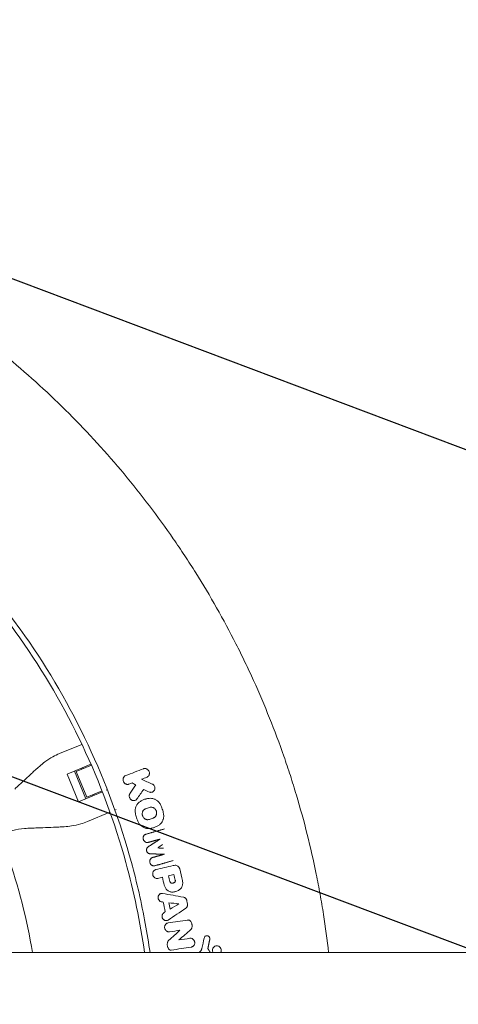
# Model space of a CAD drawing. Units: millimetres. Extents: x -4421 to 4421, y -4421 to 4421.
# Drawn here: x 403 to 702, y 35 to 705 of the extents above; entities that cross this region are included whole.
import ezdxf

# ---------------------------------------------------------------- set-up
doc = ezdxf.new("R2010")
doc.units = ezdxf.units.MM
doc.header["$LTSCALE"] = 20
doc.linetypes.add('HIDDEN', pattern=[9.525, 6.35, -3.175])
for name, color, linetype in [('2d', 230, 'Continuous'), ('EN-Free_Space', 10, 'HIDDEN'), ('EN-Free_Space_Hatch', 10, 'HIDDEN'), ('EN-SafetyZone', 93, 'HIDDEN')]:
    doc.layers.add(name, color=color, linetype=linetype)

msp = doc.modelspace()

# ---------------------------------------------------------------- hatches: boundary and pattern name
at = {"layer": 'EN-Free_Space_Hatch'}
h = msp.add_hatch(dxfattribs=at)
h.set_pattern_fill('ANSI31', color=256, scale=100)
h.set_pattern_definition([(159.375, (7e-12, 0), (-111.84, -297.15), [])])
edge = h.paths.add_edge_path()
edge.add_arc((0, 0), 4420, 0, 360)

# ---------------------------------------------------------------- linework, layer by layer
at = {"layer": '2d', "lineweight": 0}
for p, q in [((445.77, 211.72, 0), (430.53, 205.41, 0)), ((435.71, 191.52, 0), (451.93, 198.24, 0)), ((441.84, 193.3, 0), (452.21, 197.6, 0)), ((445.52, 195.58, 0), (445.79, 194.94, 0)), ((446.41, 195.95, 0), (446.67, 195.3, 0)), ((488, 195.18, 0), (488.13, 195.22, 0)), ((443.52, 172.67, 0), (435.71, 191.52, 0)), ((448.43, 174.7, 0), (440.62, 193.55, 0)), ((441.84, 193.3, 0), (449.11, 175.74, 0)), ((486.45, 187.91, 0), (486.6, 187.95, 0)), ((462.87, 181.44, 0), (462.87, 181.44, 0)), ((477.65, 184.54, 0), (477.77, 184.58, 0)), ((459.74, 179.39, 0), (443.52, 172.67, 0)), ((449.11, 175.74, 0), (459.48, 180.04, 0)), ((453.06, 177.38, 0), (453.33, 176.74, 0)), ((453.95, 177.75, 0), (454.21, 177.1, 0)), ((463.13, 180.79, 0), (462.23, 180.42, 0)), ((489.21, 174.49, 0), (489.32, 174.52, 0)), ((493.63, 179.12, 0), (493.76, 179.16, 0)), ((481.83, 173.47, 0), (481.97, 173.51, 0)), ((449.68, 159.18, 0), (464.92, 165.5, 0)), ((468.31, 166.9, 0), (469.21, 167.28, 0)), ((494.45, 154.86, 0), (494.59, 154.9, 0)), ((489.45, 150.53, 0), (489.45, 150.53, 0)), ((493.95, 134.63, 0), (493.95, 134.63, 0)), ((496.03, 126.34, 0), (496.18, 126.38, 0)), ((499.69, 110.12, 0), (499.84, 110.17, 0)), ((509.69, 111.39, 0), (509.84, 111.43, 0)), ((503.89, 91.75, 0), (504.04, 91.79, 0)), ((504.18, 89.99, 0), (504.32, 90.03, 0)), ((530.51, 81.3, 0), (530.65, 81.35, 0)), ((511.97, 78.51, 0), (512.12, 78.55, 0)), ((536.98, 74.47, 0), (537.12, 74.51, 0)), ((520.66, 73.68, 0), (520.8, 73.72, 0)), ((531.8, 72.65, 0), (531.66, 72.61, 0))]:
    msp.add_line(p, q, dxfattribs=at)
msp.add_arc((0, 0, 0), 418, 9.61956, 19.06878, dxfattribs=at)
at = {"layer": '2d', "lineweight": 0, "extrusion": (0, 0, -1)}
msp.add_ellipse((-651.47, 69.85, 0), major_axis=(4930.15, 0), ratio=0, start_param=-1.376046, end_param=-0.628309, dxfattribs=at)
at = {"layer": '2d', "lineweight": 0}
for points, knots in [([(436.98, 436.98, 0), (430.42, 443.54, 0), (423.72, 449.94, 0), (410.03, 462.45, 0), (403.04, 468.55, 0), (381.7, 486.36, 0), (366.97, 497.56, 0), (347.93, 510.74, 0), (344.09, 513.34, 0), (336.35, 518.44, 0), (332.45, 520.95, 0), (320.68, 528.34, 0), (312.73, 533.08, 0), (296.63, 542.21, 0), (288.48, 546.59, 0), (276.1, 552.89, 0), (271.95, 554.94, 0), (263.59, 558.95, 0), (259.39, 560.92, 0), (238.28, 570.49, 0), (221.1, 577.36, 0), (199.25, 584.99, 0), (194.86, 586.47, 0), (186.05, 589.32, 0), (181.62, 590.7, 0), (168.29, 594.69, 0), (159.36, 597.15, 0), (141.39, 601.65, 0), (132.36, 603.7, 0), (118.74, 606.48, 0), (114.19, 607.35, 0), (105.06, 609, 0), (100.49, 609.77, 0), (77.61, 613.37, 0), (59.2, 615.42, 0), (40.69, 616.64, 0)], [0, 0, 0, 0, 0.0278104, 0.0278104, 0.0556208, 0.0556208, 0.1112415, 0.1112415, 0.1251467, 0.1251467, 0.1390519, 0.1390519, 0.1668623, 0.1668623, 0.1946727, 0.1946727, 0.2085779, 0.2085779, 0.2224831, 0.2224831, 0.2781038, 0.2781038, 0.292009, 0.292009, 0.3059142, 0.3059142, 0.3337246, 0.3337246, 0.361535, 0.361535, 0.3754402, 0.3754402, 0.3893454, 0.3893454, 0.4449661, 0.4449661, 0.4449661, 0.4449661]), ([(436.98, 436.98, 0), (443.54, 430.42, 0), (449.94, 423.72, 0), (462.45, 410.03, 0), (468.55, 403.04, 0), (486.36, 381.7, 0), (497.56, 366.97, 0), (510.74, 347.93, 0), (513.34, 344.09, 0), (518.44, 336.35, 0), (520.95, 332.45, 0), (528.34, 320.68, 0), (533.08, 312.73, 0), (542.21, 296.63, 0), (546.59, 288.48, 0), (552.89, 276.1, 0), (554.94, 271.95, 0), (558.95, 263.59, 0), (560.92, 259.39, 0), (570.49, 238.28, 0), (577.36, 221.1, 0), (584.99, 199.25, 0), (586.47, 194.86, 0), (589.32, 186.05, 0), (590.7, 181.62, 0), (594.69, 168.29, 0), (597.15, 159.36, 0), (601.65, 141.39, 0), (603.7, 132.36, 0), (606.48, 118.74, 0), (607.35, 114.19, 0), (609, 105.06, 0), (609.77, 100.49, 0), (611.85, 87.25, 0), (613.03, 78.56, 0), (614.02, 69.85, 0)], [0, 0, 0, 0, 0.0278104, 0.0278104, 0.0556208, 0.0556208, 0.1112415, 0.1112415, 0.1251467, 0.1251467, 0.1390519, 0.1390519, 0.1668623, 0.1668623, 0.1946727, 0.1946727, 0.2085779, 0.2085779, 0.2224831, 0.2224831, 0.2781038, 0.2781038, 0.292009, 0.292009, 0.3059142, 0.3059142, 0.3337246, 0.3337246, 0.361535, 0.361535, 0.3754402, 0.3754402, 0.3893454, 0.3893454, 0.4156731, 0.4156731, 0.4156731, 0.4156731]), ([(348.96, 348.96, 0), (368.91, 329.01, 0), (405.38, 285.68, 0), (448.27, 212.16, 0), (475.42, 139.16, 0), (485.56, 90.65, 0), (488.53, 69.85, 0)], [0, 0, 0, 0, 0.25, 0.5, 0.75, 0.9337289, 0.9337289, 0.9337289, 0.9337289]), ([(492.23, 69.85, 0), (491.29, 76.48, 0), (487.94, 97.09, 0), (476.96, 145.26, 0), (452.21, 212.48, 0), (416.13, 274.68, 0), (381.12, 320.22, 0), (361.7, 341.4, 0), (351.55, 351.55, 0)], [0.0659321, 0.0659321, 0.0659321, 0.0659321, 0.125, 0.25, 0.5, 0.75, 0.875, 1, 1, 1, 1]), ([(430.53, 205.41, 0), (429, 204.78, 0), (427.48, 204.05, 0), (424.14, 202.21, 0), (422.33, 201.06, 0), (419.27, 198.81, 0), (418, 197.78, 0), (416.77, 196.68, 0)], [15.919502, 15.919502, 15.919502, 15.919502, 21.749816, 21.749816, 28.999755, 28.999755, 34.403507, 34.403507, 34.403507, 34.403507]), ([(416.77, 196.68, 0), (415.85, 195.87, 0), (414.92, 195.03, 0), (412.21, 192.59, 0), (410.4, 190.95, 0), (406.78, 187.62, 0), (404.96, 185.93, 0), (402.11, 183.26, 0), (401.05, 182.26, 0), (400.01, 181.28, 0)], [3.430406, 3.430406, 3.430406, 3.430406, 7.467226, 7.467226, 14.934453, 14.934453, 22.401679, 22.401679, 26.90205, 26.90205, 26.90205, 26.90205]), ([(491.79, 192.17, 0), (491.78, 192.41, 0), (491.74, 192.66, 0), (491.61, 193.14, 0), (491.51, 193.38, 0), (491.28, 193.82, 0), (491.14, 194.02, 0), (490.81, 194.4, 0), (490.63, 194.56, 0), (490.24, 194.85, 0), (490.03, 194.97, 0), (489.59, 195.15, 0), (489.35, 195.22, 0), (488.89, 195.29, 0), (488.66, 195.29, 0), (488.2, 195.24, 0), (487.97, 195.19, 0), (487.76, 195.1, 0)], [0.005474478, 0.005474478, 0.005474478, 0.005474478, 0.006220161, 0.006220161, 0.006965845, 0.006965845, 0.007711528, 0.007711528, 0.008457211, 0.008457211, 0.009202894, 0.009202894, 0.009948578, 0.009948578, 0.010694261, 0.010694261, 0.011439944, 0.011439944, 0.011439944, 0.011439944]), ([(475.62, 190.45, 0), (475.45, 190.39, 0), (475.28, 190.3, 0), (474.96, 190.09, 0), (474.81, 189.97, 0), (474.54, 189.7, 0), (474.42, 189.55, 0), (474.21, 189.23, 0), (474.12, 189.05, 0), (473.97, 188.69, 0), (473.92, 188.5, 0), (473.84, 188.11, 0), (473.82, 187.9, 0), (473.82, 187.5, 0), (473.84, 187.29, 0), (473.92, 186.89, 0), (473.97, 186.69, 0), (474.12, 186.31, 0), (474.21, 186.13, 0), (474.42, 185.78, 0), (474.54, 185.61, 0), (474.81, 185.31, 0), (474.96, 185.17, 0), (475.28, 184.93, 0), (475.45, 184.82, 0), (475.8, 184.65, 0), (475.99, 184.58, 0), (476.36, 184.48, 0), (476.55, 184.45, 0), (476.93, 184.43, 0), (477.12, 184.44, 0), (477.5, 184.5, 0), (477.68, 184.54, 0), (477.86, 184.61, 0)], [0.000586634, 0.000586634, 0.000586634, 0.000586634, 0.001198378, 0.001198378, 0.001810122, 0.001810122, 0.002421866, 0.002421866, 0.00303361, 0.00303361, 0.003645354, 0.003645354, 0.004257098, 0.004257098, 0.004868842, 0.004868842, 0.005480587, 0.005480587, 0.006092331, 0.006092331, 0.006704075, 0.006704075, 0.007315819, 0.007315819, 0.007927563, 0.007927563, 0.008539307, 0.008539307, 0.009151051, 0.009151051, 0.009762795, 0.009762795, 0.010374539, 0.010374539, 0.010374539, 0.010374539]), ([(489.99, 189.26, 0), (490.26, 189.37, 0), (490.52, 189.52, 0), (490.98, 189.9, 0), (491.18, 190.13, 0), (491.42, 190.52, 0), (491.49, 190.65, 0), (491.61, 190.93, 0), (491.66, 191.08, 0), (491.73, 191.38, 0), (491.76, 191.54, 0), (491.79, 191.85, 0), (491.8, 192.01, 0), (491.79, 192.17, 0)], [0.001652737, 0.001652737, 0.001652737, 0.001652737, 0.002608172, 0.002608172, 0.003563608, 0.003563608, 0.004041325, 0.004041325, 0.004519043, 0.004519043, 0.004996761, 0.004996761, 0.005474478, 0.005474478, 0.005474478, 0.005474478]), ([(495.55, 181.96, 0), (495.56, 181.72, 0), (495.54, 181.48, 0), (495.45, 181.01, 0), (495.38, 180.78, 0), (495.18, 180.36, 0), (495.06, 180.16, 0), (494.77, 179.8, 0), (494.6, 179.64, 0), (494.23, 179.38, 0), (494.04, 179.27, 0), (493.61, 179.11, 0), (493.39, 179.06, 0), (492.94, 179.02, 0), (492.71, 179.02, 0), (492.26, 179.1, 0), (492.04, 179.17, 0), (491.82, 179.26, 0)], [0.004284432, 0.004284432, 0.004284432, 0.004284432, 0.005014311, 0.005014311, 0.00574419, 0.00574419, 0.00647407, 0.00647407, 0.007203949, 0.007203949, 0.007933828, 0.007933828, 0.008663708, 0.008663708, 0.009393587, 0.009393587, 0.010123466, 0.010123466, 0.010123466, 0.010123466]), ([(493.73, 184.69, 0), (493.86, 184.63, 0), (493.99, 184.57, 0), (494.22, 184.42, 0), (494.34, 184.33, 0), (494.55, 184.15, 0), (494.66, 184.05, 0), (494.85, 183.83, 0), (494.94, 183.72, 0), (495.18, 183.36, 0), (495.31, 183.09, 0), (495.44, 182.68, 0), (495.48, 182.54, 0), (495.53, 182.25, 0), (495.54, 182.1, 0), (495.55, 181.96, 0)], [0.000808359, 0.000808359, 0.000808359, 0.000808359, 0.001242868, 0.001242868, 0.001677377, 0.001677377, 0.002111886, 0.002111886, 0.002546395, 0.002546395, 0.003415414, 0.003415414, 0.003849923, 0.003849923, 0.004284432, 0.004284432, 0.004284432, 0.004284432]), ([(483.3, 174.52, 0), (483.19, 174.36, 0), (483.06, 174.22, 0), (482.78, 173.96, 0), (482.63, 173.84, 0), (482.31, 173.65, 0), (482.14, 173.57, 0), (481.78, 173.45, 0), (481.6, 173.41, 0), (481.23, 173.36, 0), (481.04, 173.36, 0), (480.66, 173.39, 0), (480.47, 173.43, 0), (480.1, 173.54, 0), (479.92, 173.62, 0), (479.58, 173.8, 0), (479.41, 173.91, 0), (479.1, 174.16, 0), (478.96, 174.3, 0), (478.7, 174.61, 0), (478.58, 174.78, 0), (478.38, 175.13, 0), (478.3, 175.31, 0), (478.16, 175.7, 0), (478.11, 175.9, 0), (478.05, 176.3, 0), (478.04, 176.5, 0), (478.05, 176.9, 0), (478.07, 177.1, 0), (478.16, 177.49, 0), (478.22, 177.68, 0), (478.37, 178.03, 0), (478.46, 178.2, 0), (478.57, 178.36, 0)], [0.00070036, 0.00070036, 0.00070036, 0.00070036, 0.001307466, 0.001307466, 0.001914572, 0.001914572, 0.002521678, 0.002521678, 0.003128784, 0.003128784, 0.00373589, 0.00373589, 0.004342995, 0.004342995, 0.004950101, 0.004950101, 0.005557207, 0.005557207, 0.006164313, 0.006164313, 0.006771419, 0.006771419, 0.007378525, 0.007378525, 0.007985631, 0.007985631, 0.008592737, 0.008592737, 0.009199843, 0.009199843, 0.009806949, 0.009806949, 0.010414054, 0.010414054, 0.010414054, 0.010414054]), ([(492.73, 174.96, 0), (492.01, 174.96, 0), (491.3, 174.91, 0), (489.91, 174.69, 0), (489.23, 174.52, 0), (488.22, 174.17, 0), (487.89, 174.04, 0), (487.24, 173.76, 0), (486.92, 173.6, 0), (485.99, 173.1, 0), (485.41, 172.71, 0), (484.85, 172.27, 0)], [0.000153094, 0.000153094, 0.000153094, 0.000153094, 0.002442055, 0.002442055, 0.004731015, 0.004731015, 0.005875495, 0.005875495, 0.007019976, 0.007019976, 0.009308936, 0.009308936, 0.009308936, 0.009308936]), ([(492.73, 174.96, 0), (493.05, 174.95, 0), (493.39, 174.93, 0), (494.04, 174.82, 0), (494.36, 174.75, 0), (495, 174.56, 0), (495.31, 174.44, 0), (495.93, 174.16, 0), (496.23, 173.99, 0), (496.8, 173.62, 0), (497.08, 173.42, 0), (497.6, 172.98, 0), (497.85, 172.73, 0), (498.56, 171.96, 0), (498.96, 171.39, 0), (499.28, 170.76, 0)], [0.001735307, 0.001735307, 0.001735307, 0.001735307, 0.002787428, 0.002787428, 0.003839549, 0.003839549, 0.004891671, 0.004891671, 0.005943792, 0.005943792, 0.006995914, 0.006995914, 0.008048035, 0.008048035, 0.010152278, 0.010152278, 0.010152278, 0.010152278]), ([(484.85, 172.27, 0), (484.33, 171.86, 0), (483.87, 171.39, 0), (483.29, 170.57, 0), (483.11, 170.28, 0), (482.8, 169.69, 0), (482.67, 169.38, 0), (482.44, 168.74, 0), (482.34, 168.41, 0), (482.19, 167.73, 0), (482.14, 167.39, 0), (482.09, 166.7, 0), (482.08, 166.35, 0), (482.11, 165.65, 0), (482.15, 165.3, 0), (482.21, 164.95, 0)], [0.000071324, 0.000071324, 0.000071324, 0.000071324, 0.002176697, 0.002176697, 0.003229383, 0.003229383, 0.004282069, 0.004282069, 0.005334755, 0.005334755, 0.006387441, 0.006387441, 0.007440128, 0.007440128, 0.008492814, 0.008492814, 0.008492814, 0.008492814]), ([(489.28, 167.88, 0), (489.06, 167.81, 0), (488.85, 167.71, 0), (488.45, 167.47, 0), (488.26, 167.33, 0), (487.92, 167.01, 0), (487.76, 166.83, 0), (487.48, 166.44, 0), (487.36, 166.23, 0), (487.16, 165.78, 0), (487.08, 165.55, 0), (486.97, 165.07, 0), (486.94, 164.82, 0), (486.92, 164.32, 0), (486.93, 164.07, 0), (487.01, 163.57, 0), (487.07, 163.32, 0), (487.23, 162.84, 0), (487.33, 162.61, 0), (487.57, 162.17, 0), (487.72, 161.96, 0), (488.04, 161.58, 0), (488.21, 161.4, 0), (488.59, 161.09, 0), (488.8, 160.95, 0), (489.22, 160.72, 0), (489.45, 160.62, 0), (489.91, 160.48, 0), (490.14, 160.43, 0), (490.61, 160.39, 0), (490.84, 160.39, 0), (491.31, 160.45, 0), (491.54, 160.5, 0), (491.76, 160.57, 0)], [0.00049273, 0.00049273, 0.00049273, 0.00049273, 0.00124788, 0.00124788, 0.00200303, 0.00200303, 0.00275818, 0.00275818, 0.00351333, 0.00351333, 0.00426848, 0.00426848, 0.00502363, 0.00502363, 0.00577878, 0.00577878, 0.00653393, 0.00653393, 0.00728908, 0.00728908, 0.00804423, 0.00804423, 0.00879938, 0.00879938, 0.00955453, 0.00955453, 0.01030968, 0.01030968, 0.01106483, 0.01106483, 0.01181998, 0.01181998, 0.01257513, 0.01257513, 0.01257513, 0.01257513]), ([(496.72, 165.1, 0), (496.71, 165.4, 0), (496.66, 165.69, 0), (496.55, 166.13, 0), (496.5, 166.28, 0), (496.39, 166.56, 0), (496.27, 166.84, 0), (496.12, 167.1, 0), (495.95, 167.35, 0), (495.86, 167.47, 0), (495.57, 167.82, 0), (495.36, 168.02, 0), (495, 168.29, 0), (494.88, 168.37, 0), (494.63, 168.52, 0), (494.5, 168.59, 0), (494.11, 168.76, 0), (493.83, 168.85, 0), (493.27, 168.95, 0), (492.99, 168.96, 0), (492.43, 168.92, 0), (492.15, 168.86, 0), (491.89, 168.77, 0)], [0.006618107, 0.006618107, 0.006618107, 0.006618107, 0.00752189, 0.00752189, 0.007973781, 0.007973781, 0.008425672, 0.008877564, 0.008877564, 0.009329455, 0.009329455, 0.010233238, 0.010233238, 0.010685129, 0.010685129, 0.01113702, 0.01113702, 0.012040803, 0.012040803, 0.012944585, 0.012944585, 0.013848368, 0.013848368, 0.013848368, 0.013848368]), ([(499.28, 170.76, 0), (499.81, 169.76, 0), (500.25, 168.72, 0), (500.97, 166.6, 0), (501.25, 165.51, 0), (501.44, 164.4, 0)], [0.000045579, 0.000045579, 0.000045579, 0.000045579, 0.003405394, 0.003405394, 0.006765209, 0.006765209, 0.006765209, 0.006765209]), ([(482.21, 164.95, 0), (482.4, 163.83, 0), (482.68, 162.74, 0), (483.4, 160.62, 0), (483.84, 159.59, 0), (484.36, 158.58, 0)], [0.000041281, 0.000041281, 0.000041281, 0.000041281, 0.003401114, 0.003401114, 0.006760946, 0.006760946, 0.006760946, 0.006760946]), ([(494.36, 161.46, 0), (494.54, 161.52, 0), (494.71, 161.6, 0), (495.04, 161.78, 0), (495.2, 161.88, 0), (495.5, 162.11, 0), (495.63, 162.24, 0), (495.89, 162.52, 0), (496.01, 162.68, 0), (496.22, 163, 0), (496.31, 163.17, 0), (496.47, 163.53, 0), (496.54, 163.72, 0), (496.64, 164.1, 0), (496.67, 164.29, 0), (496.72, 164.69, 0), (496.73, 164.89, 0), (496.72, 165.1, 0)], [0.001767269, 0.001767269, 0.001767269, 0.001767269, 0.002373624, 0.002373624, 0.002979979, 0.002979979, 0.003586334, 0.003586334, 0.004192688, 0.004192688, 0.004799043, 0.004799043, 0.005405398, 0.005405398, 0.006011752, 0.006011752, 0.006618107, 0.006618107, 0.006618107, 0.006618107]), ([(498.78, 157.07, 0), (499.01, 157.24, 0), (499.22, 157.43, 0), (499.62, 157.84, 0), (499.81, 158.06, 0), (500.35, 158.75, 0), (500.65, 159.25, 0), (501.01, 160.06, 0), (501.11, 160.34, 0), (501.29, 160.91, 0), (501.36, 161.2, 0), (501.47, 161.79, 0), (501.51, 162.09, 0), (501.56, 162.69, 0), (501.56, 163, 0), (501.55, 163.31, 0)], [0.00090349, 0.00090349, 0.00090349, 0.00090349, 0.00181897, 0.00181897, 0.002734449, 0.002734449, 0.004565409, 0.004565409, 0.005480889, 0.005480889, 0.006396368, 0.006396368, 0.007311848, 0.007311848, 0.008227328, 0.008227328, 0.008227328, 0.008227328]), ([(386.93, 149.43, 0), (388.22, 149.96, 0), (389.52, 150.46, 0), (393.39, 151.8, 0), (395.99, 152.54, 0), (401.25, 153.71, 0), (403.91, 154.13, 0), (408.05, 154.53, 0), (409.54, 154.62, 0), (411.03, 154.67, 0)], [12.256019, 12.256019, 12.256019, 12.256019, 16.503551, 16.503551, 24.755326, 24.755326, 33.007102, 33.007102, 37.621588, 37.621588, 37.621588, 37.621588]), ([(411.03, 154.67, 0), (412.46, 154.71, 0), (413.92, 154.75, 0), (417.83, 154.88, 0), (420.3, 154.97, 0), (425.22, 155.18, 0), (427.66, 155.3, 0), (431.29, 155.49, 0), (432.55, 155.55, 0), (433.77, 155.62, 0)], [2.966856, 2.966856, 2.966856, 2.966856, 7.467226, 7.467226, 14.934453, 14.934453, 22.401679, 22.401679, 26.438499, 26.438499, 26.438499, 26.438499]), ([(433.77, 155.62, 0), (435.42, 155.72, 0), (437.05, 155.89, 0), (440.8, 156.46, 0), (442.9, 156.93, 0), (446.56, 157.99, 0), (448.15, 158.55, 0), (449.68, 159.18, 0)], [196.919636, 196.919636, 196.919636, 196.919636, 202.323387, 202.323387, 209.573326, 209.573326, 215.40364, 215.40364, 215.40364, 215.40364]), ([(490.9, 154.39, 0), (490.24, 154.39, 0), (489.59, 154.49, 0), (488.64, 154.78, 0), (488.32, 154.9, 0), (487.71, 155.19, 0), (487.42, 155.35, 0), (486.85, 155.71, 0), (486.57, 155.92, 0), (486.04, 156.37, 0), (485.55, 156.85, 0), (485.11, 157.39, 0), (484.71, 157.97, 0), (484.53, 158.27, 0), (484.36, 158.58, 0)], [0.000154104, 0.000154104, 0.000154104, 0.000154104, 0.002257279, 0.002257279, 0.003308866, 0.003308866, 0.004360453, 0.004360453, 0.00541204, 0.00541204, 0.006463628, 0.007515215, 0.007515215, 0.008566802, 0.008566802, 0.008566802, 0.008566802]), ([(498.78, 157.07, 0), (498.22, 156.63, 0), (497.03, 155.85, 0), (495.74, 155.28, 0), (494.73, 154.94, 0), (494.39, 154.84, 0), (493.71, 154.67, 0), (493.36, 154.6, 0), (492.32, 154.43, 0), (491.61, 154.38, 0), (490.9, 154.39, 0)], [0.0001955, 0.0001955, 0.0001955, 0.0001955, 0.00248297, 0.00477044, 0.00477044, 0.005914176, 0.005914176, 0.007057911, 0.007057911, 0.009345381, 0.009345381, 0.009345381, 0.009345381]), ([(489.45, 150.53, 0), (489.43, 150.52, 0), (489.41, 150.52, 0), (489.39, 150.51, 0), (489.23, 150.46, 0), (489.07, 150.39, 0), (488.76, 150.22, 0), (488.61, 150.12, 0), (488.34, 149.88, 0), (488.22, 149.74, 0), (488, 149.45, 0), (487.91, 149.3, 0), (487.75, 148.98, 0), (487.69, 148.81, 0), (487.59, 148.45, 0), (487.56, 148.26, 0), (487.53, 147.88, 0), (487.54, 147.69, 0), (487.58, 147.31, 0), (487.62, 147.13, 0), (487.73, 146.78, 0), (487.8, 146.6, 0), (487.97, 146.26, 0), (488.07, 146.1, 0), (488.3, 145.8, 0), (488.44, 145.66, 0), (488.71, 145.41, 0), (488.86, 145.3, 0), (489.16, 145.12, 0), (489.33, 145.04, 0), (489.67, 144.92, 0), (489.85, 144.88, 0), (490.21, 144.83, 0), (490.39, 144.83, 0), (490.73, 144.85, 0), (490.89, 144.88, 0), (491.04, 144.93, 0)], [8.847368, 8.847368, 8.847368, 8.847368, 8.910645, 8.910645, 8.910645, 9.458537, 9.458537, 10.006429, 10.006429, 10.554321, 10.554321, 11.102214, 11.102214, 11.648576, 11.648576, 12.194938, 12.194938, 12.7413, 12.7413, 13.287661, 13.287661, 13.833896, 13.833896, 14.38013, 14.38013, 14.926364, 14.926364, 15.472598, 15.472598, 16.020364, 16.020364, 16.568131, 16.568131, 17.115897, 17.115897, 17.63146, 17.63146, 17.63146, 17.63146]), ([(492.32, 137.13, 0), (492.23, 137.13, 0), (492.13, 137.14, 0), (491.88, 137.18, 0), (491.72, 137.22, 0), (491.42, 137.33, 0), (491.27, 137.4, 0), (491.01, 137.57, 0), (490.87, 137.67, 0), (490.63, 137.89, 0), (490.51, 138.02, 0), (490.31, 138.29, 0), (490.22, 138.44, 0), (490.07, 138.74, 0), (490.01, 138.9, 0), (489.92, 139.22, 0), (489.89, 139.38, 0), (489.86, 139.72, 0), (489.86, 139.89, 0), (489.89, 140.23, 0), (489.92, 140.4, 0), (490.01, 140.72, 0), (490.07, 140.87, 0), (490.21, 141.15, 0), (490.29, 141.29, 0), (490.49, 141.55, 0), (490.61, 141.66, 0), (490.8, 141.83, 0), (490.88, 141.89, 0), (490.96, 141.94, 0)], [8.557916, 8.557916, 8.557916, 8.557916, 8.848566, 8.848566, 9.338006, 9.338006, 9.827446, 9.827446, 10.315514, 10.315514, 10.803582, 10.803582, 11.291651, 11.291651, 11.779719, 11.779719, 12.26779, 12.26779, 12.755861, 12.755861, 13.243932, 13.243932, 13.732003, 13.732003, 14.221446, 14.221446, 14.710889, 14.710889, 15.007523, 15.007523, 15.007523, 15.007523]), ([(495.53, 129.02, 0), (495.51, 129.02, 0), (495.49, 129.01, 0), (495.31, 128.96, 0), (495.14, 128.94, 0), (494.79, 128.92, 0), (494.61, 128.93, 0), (494.25, 128.99, 0), (494.07, 129.04, 0), (493.74, 129.17, 0), (493.57, 129.26, 0), (493.28, 129.44, 0), (493.13, 129.56, 0), (492.86, 129.81, 0), (492.74, 129.96, 0), (492.51, 130.27, 0), (492.42, 130.43, 0), (492.25, 130.78, 0), (492.19, 130.96, 0), (492.1, 131.31, 0), (492.06, 131.49, 0), (492.03, 131.87, 0), (492.03, 132.07, 0), (492.07, 132.45, 0), (492.11, 132.64, 0), (492.22, 132.99, 0), (492.29, 133.16, 0), (492.45, 133.47, 0), (492.55, 133.62, 0), (492.78, 133.91, 0), (492.91, 134.04, 0), (493.19, 134.27, 0), (493.34, 134.36, 0), (493.64, 134.52, 0), (493.8, 134.58, 0), (493.95, 134.63, 0)], [8.758907, 8.758907, 8.758907, 8.758907, 8.815157, 8.815157, 9.363045, 9.363045, 9.910934, 9.910934, 10.458823, 10.458823, 11.006711, 11.006711, 11.553069, 11.553069, 12.099426, 12.099426, 12.645784, 12.645784, 13.192141, 13.192141, 13.738378, 13.738378, 14.284614, 14.284614, 14.830851, 14.830851, 15.377088, 15.377088, 15.924857, 15.924857, 16.472627, 16.472627, 17.020397, 17.020397, 17.543017, 17.543017, 17.543017, 17.543017]), ([(512.44, 126.85, 0), (512.4, 127.03, 0), (512.34, 127.21, 0), (512.19, 127.56, 0), (512.1, 127.73, 0), (511.8, 128.21, 0), (511.55, 128.49, 0), (510.98, 128.95, 0), (510.66, 129.13, 0), (509.98, 129.36, 0), (509.62, 129.41, 0), (509.28, 129.39, 0)], [0.000446484, 0.000446484, 0.000446484, 0.000446484, 0.001012762, 0.001012762, 0.00157904, 0.00157904, 0.002711595, 0.002711595, 0.00384415, 0.00384415, 0.004976705, 0.004976705, 0.004976705, 0.004976705]), ([(496.14, 126.37, 0), (495.78, 126.28, 0), (495.44, 126.12, 0), (495, 125.78, 0), (494.86, 125.65, 0), (494.62, 125.36, 0), (494.51, 125.21, 0), (494.32, 124.88, 0), (494.24, 124.7, 0), (494.12, 124.33, 0), (494.08, 124.14, 0), (494.03, 123.74, 0), (494.02, 123.54, 0), (494.04, 123.15, 0), (494.07, 122.95, 0), (494.16, 122.56, 0), (494.23, 122.37, 0), (494.39, 122.01, 0), (494.49, 121.83, 0), (494.71, 121.51, 0), (494.83, 121.36, 0), (495.11, 121.08, 0), (495.26, 120.96, 0), (495.74, 120.64, 0), (496.1, 120.49, 0), (496.64, 120.39, 0), (496.83, 120.37, 0), (497.2, 120.38, 0), (497.38, 120.41, 0), (497.56, 120.45, 0)], [0.000460943, 0.000460943, 0.000460943, 0.000460943, 0.001652342, 0.001652342, 0.002248042, 0.002248042, 0.002843741, 0.002843741, 0.003439441, 0.003439441, 0.004035141, 0.004035141, 0.00463084, 0.00463084, 0.00522654, 0.00522654, 0.005822239, 0.005822239, 0.006417939, 0.006417939, 0.007013639, 0.007013639, 0.007609338, 0.007609338, 0.008800737, 0.008800737, 0.009396437, 0.009396437, 0.009992137, 0.009992137, 0.009992137, 0.009992137]), ([(507.24, 111.1, 0), (506.94, 111.11, 0), (506.64, 111.15, 0), (506.05, 111.28, 0), (505.76, 111.38, 0), (505.19, 111.61, 0), (504.91, 111.75, 0), (504.38, 112.07, 0), (504.13, 112.26, 0), (503.65, 112.68, 0), (503.43, 112.9, 0), (503.02, 113.39, 0), (502.84, 113.66, 0), (502.5, 114.21, 0), (502.36, 114.5, 0), (502.12, 115.1, 0), (502.02, 115.41, 0), (501.94, 115.73, 0)], [0.000512533, 0.000512533, 0.000512533, 0.000512533, 0.001483488, 0.001483488, 0.002454444, 0.002454444, 0.0034254, 0.0034254, 0.004396355, 0.004396355, 0.005367311, 0.005367311, 0.006338266, 0.006338266, 0.007309222, 0.007309222, 0.008280178, 0.008280178, 0.008280178, 0.008280178]), ([(505.82, 118.27, 0), (505.85, 118.14, 0), (505.9, 118.02, 0), (506.03, 117.78, 0), (506.11, 117.67, 0), (506.29, 117.48, 0), (506.4, 117.4, 0), (506.62, 117.28, 0), (506.74, 117.23, 0), (506.87, 117.21, 0)], [0.000121883, 0.000121883, 0.000121883, 0.000121883, 0.000525015, 0.000525015, 0.000928146, 0.000928146, 0.001331278, 0.001331278, 0.00173441, 0.00173441, 0.00173441, 0.00173441]), ([(508.98, 117.68, 0), (508.83, 117.56, 0), (508.67, 117.47, 0), (508.33, 117.31, 0), (508.16, 117.25, 0), (507.61, 117.13, 0), (507.23, 117.13, 0), (506.87, 117.21, 0)], [0.000197952, 0.000197952, 0.000197952, 0.000197952, 0.000799757, 0.000799757, 0.001401562, 0.001401562, 0.002605173, 0.002605173, 0.002605173, 0.002605173]), ([(508.98, 117.68, 0), (509.06, 117.74, 0), (509.14, 117.82, 0), (509.27, 117.98, 0), (509.33, 118.08, 0), (509.46, 118.37, 0), (509.51, 118.59, 0), (509.5, 118.82, 0)], [0.001386114, 0.001386114, 0.001386114, 0.001386114, 0.001719734, 0.001719734, 0.002053353, 0.002053353, 0.002720593, 0.002720593, 0.002720593, 0.002720593]), ([(514.51, 117.58, 0), (514.52, 117.33, 0), (514.51, 117.08, 0), (514.47, 116.59, 0), (514.43, 116.35, 0), (514.33, 115.87, 0), (514.27, 115.63, 0), (514.11, 115.17, 0), (514.02, 114.95, 0), (513.71, 114.29, 0), (513.46, 113.89, 0), (513, 113.34, 0), (512.84, 113.17, 0), (512.5, 112.85, 0), (512.32, 112.71, 0), (512.13, 112.57, 0)], [0.001385573, 0.001385573, 0.001385573, 0.001385573, 0.002128553, 0.002128553, 0.002871532, 0.002871532, 0.003614512, 0.003614512, 0.004357491, 0.004357491, 0.00584345, 0.00584345, 0.006586429, 0.006586429, 0.007329409, 0.007329409, 0.007329409, 0.007329409]), ([(500.82, 110.18, 0), (500.64, 110.21, 0), (500.47, 110.22, 0), (500.1, 110.21, 0), (499.93, 110.18, 0), (499.58, 110.1, 0), (499.41, 110.03, 0), (499.09, 109.87, 0), (498.93, 109.77, 0), (498.65, 109.54, 0), (498.52, 109.41, 0), (498.29, 109.12, 0), (498.18, 108.97, 0), (498.01, 108.64, 0), (497.94, 108.46, 0), (497.83, 108.09, 0), (497.79, 107.9, 0), (497.75, 107.52, 0), (497.75, 107.32, 0), (497.79, 106.94, 0), (497.82, 106.74, 0), (497.93, 106.37, 0), (497.99, 106.19, 0), (498.17, 105.84, 0), (498.27, 105.67, 0), (498.5, 105.37, 0), (498.63, 105.23, 0), (498.91, 104.97, 0), (499.06, 104.86, 0), (499.38, 104.67, 0), (499.55, 104.59, 0), (499.89, 104.47, 0), (500.07, 104.43, 0), (500.25, 104.41, 0)], [0.000340217, 0.000340217, 0.000340217, 0.000340217, 0.000921866, 0.000921866, 0.001503514, 0.001503514, 0.002085163, 0.002085163, 0.002666811, 0.002666811, 0.00324846, 0.00324846, 0.003830108, 0.003830108, 0.004411757, 0.004411757, 0.004993405, 0.004993405, 0.005575053, 0.005575053, 0.006156702, 0.006156702, 0.00673835, 0.00673835, 0.007319999, 0.007319999, 0.007901647, 0.007901647, 0.008483296, 0.008483296, 0.009064944, 0.009064944, 0.009646592, 0.009646592, 0.009646592, 0.009646592]), ([(512.13, 112.57, 0), (511.42, 112.06, 0), (510.64, 111.67, 0), (509.39, 111.3, 0), (508.96, 111.21, 0), (508.11, 111.1, 0), (507.68, 111.08, 0), (507.24, 111.1, 0)], [0.000189396, 0.000189396, 0.000189396, 0.000189396, 0.002993038, 0.002993038, 0.004394859, 0.004394859, 0.00579668, 0.00579668, 0.00579668, 0.00579668]), ([(514.97, 107.66, 0), (515.24, 107.61, 0), (515.52, 107.51, 0), (515.9, 107.31, 0), (516.02, 107.23, 0), (516.26, 107.05, 0), (516.37, 106.95, 0), (516.58, 106.74, 0), (516.67, 106.63, 0), (516.85, 106.39, 0), (516.93, 106.26, 0), (517.07, 105.99, 0), (517.13, 105.85, 0), (517.24, 105.57, 0), (517.28, 105.42, 0), (517.31, 105.27, 0)], [0.00157868, 0.00157868, 0.00157868, 0.00157868, 0.002487196, 0.002487196, 0.002941454, 0.002941454, 0.003395712, 0.003395712, 0.00384997, 0.00384997, 0.004304228, 0.004304228, 0.004758486, 0.004758486, 0.005212744, 0.005212744, 0.005212744, 0.005212744]), ([(516.56, 100.04, 0), (516.75, 100.17, 0), (516.93, 100.33, 0), (517.26, 100.69, 0), (517.39, 100.9, 0), (517.61, 101.34, 0), (517.69, 101.58, 0), (517.8, 102.07, 0), (517.83, 102.32, 0), (517.82, 102.58, 0)], [0.001239712, 0.001239712, 0.001239712, 0.001239712, 0.002000617, 0.002000617, 0.002761522, 0.002761522, 0.003522427, 0.003522427, 0.004283332, 0.004283332, 0.004283332, 0.004283332]), ([(504.6, 92.08, 0), (504.3, 91.88, 0), (503.96, 91.75, 0), (503.43, 91.66, 0), (503.25, 91.65, 0), (502.89, 91.67, 0), (502.71, 91.7, 0), (502.36, 91.8, 0), (502.18, 91.87, 0), (501.86, 92.03, 0), (501.7, 92.14, 0), (501.41, 92.37, 0), (501.27, 92.5, 0), (501.03, 92.8, 0), (500.92, 92.95, 0), (500.73, 93.29, 0), (500.65, 93.47, 0), (500.52, 93.84, 0), (500.48, 94.03, 0), (500.42, 94.41, 0), (500.41, 94.61, 0), (500.43, 95, 0), (500.46, 95.19, 0), (500.54, 95.56, 0), (500.61, 95.74, 0), (500.76, 96.09, 0), (500.86, 96.25, 0), (501.07, 96.55, 0), (501.2, 96.7, 0), (501.47, 96.94, 0), (501.61, 97.05, 0), (501.77, 97.14, 0)], [0.000419522, 0.000419522, 0.000419522, 0.000419522, 0.001582895, 0.001582895, 0.002164582, 0.002164582, 0.002746269, 0.002746269, 0.003327955, 0.003327955, 0.003909642, 0.003909642, 0.004491328, 0.004491328, 0.005073015, 0.005073015, 0.005654702, 0.005654702, 0.006236388, 0.006236388, 0.006818075, 0.006818075, 0.007399761, 0.007399761, 0.007981448, 0.007981448, 0.008563135, 0.008563135, 0.009144821, 0.009144821, 0.009726508, 0.009726508, 0.009726508, 0.009726508]), ([(504.5, 90.06, 0), (504.32, 90.04, 0), (504.14, 89.99, 0), (503.8, 89.86, 0), (503.63, 89.78, 0), (503.32, 89.58, 0), (503.17, 89.46, 0), (502.9, 89.19, 0), (502.78, 89.05, 0), (502.57, 88.73, 0), (502.47, 88.56, 0), (502.32, 88.2, 0), (502.27, 88.02, 0), (502.18, 87.63, 0), (502.16, 87.43, 0), (502.15, 87.04, 0), (502.16, 86.84, 0), (502.22, 86.44, 0), (502.27, 86.25, 0), (502.4, 85.87, 0), (502.49, 85.69, 0), (502.68, 85.35, 0), (502.79, 85.19, 0), (503.05, 84.89, 0), (503.19, 84.75, 0), (503.49, 84.52, 0), (503.65, 84.41, 0), (503.98, 84.24, 0), (504.16, 84.17, 0), (504.52, 84.07, 0), (504.7, 84.04, 0), (505.07, 84.02, 0), (505.25, 84.02, 0), (505.44, 84.05, 0)], [0.001362086, 0.001362086, 0.001362086, 0.001362086, 0.001957392, 0.001957392, 0.002552697, 0.002552697, 0.003148002, 0.003148002, 0.003743307, 0.003743307, 0.004338612, 0.004338612, 0.004933918, 0.004933918, 0.005529223, 0.005529223, 0.006124528, 0.006124528, 0.006719833, 0.006719833, 0.007315138, 0.007315138, 0.007910444, 0.007910444, 0.008505749, 0.008505749, 0.009101054, 0.009101054, 0.009696359, 0.009696359, 0.010291664, 0.010291664, 0.01088697, 0.01088697, 0.01088697, 0.01088697]), ([(520.27, 90.71, 0), (520.16, 90.94, 0), (520.01, 91.15, 0), (519.75, 91.43, 0), (519.66, 91.51, 0), (519.46, 91.67, 0), (519.36, 91.74, 0), (519.15, 91.86, 0), (519.04, 91.91, 0), (518.81, 91.99, 0), (518.69, 92.03, 0), (518.45, 92.07, 0), (518.33, 92.08, 0), (518.1, 92.09, 0), (517.98, 92.08, 0), (517.86, 92.06, 0)], [0.000387614, 0.000387614, 0.000387614, 0.000387614, 0.00116015, 0.00116015, 0.001546418, 0.001546418, 0.001932686, 0.001932686, 0.002318954, 0.002318954, 0.002705223, 0.002705223, 0.003091491, 0.003091491, 0.003477759, 0.003477759, 0.003477759, 0.003477759]), ([(520.27, 90.71, 0), (520.47, 90.3, 0), (520.62, 89.87, 0), (520.79, 89.2, 0), (520.83, 88.97, 0), (520.89, 88.51, 0), (520.9, 88.28, 0), (520.91, 88.06, 0)], [0.00004532, 0.00004532, 0.00004532, 0.00004532, 0.001416815, 0.001416815, 0.002102563, 0.002102563, 0.00278831, 0.00278831, 0.00278831, 0.00278831]), ([(520.84, 87.01, 0), (520.82, 86.87, 0), (520.79, 86.74, 0), (520.71, 86.48, 0), (520.65, 86.35, 0), (520.52, 86.11, 0), (520.45, 86, 0), (520.29, 85.79, 0), (520.19, 85.69, 0), (520.09, 85.61, 0)], [0.000041134, 0.000041134, 0.000041134, 0.000041134, 0.000458136, 0.000458136, 0.000875138, 0.000875138, 0.001292141, 0.001292141, 0.001709143, 0.001709143, 0.001709143, 0.001709143]), ([(532.94, 78.78, 0), (532.97, 78.94, 0), (532.99, 79.1, 0), (532.98, 79.27, 0), (532.98, 79.4, 0), (532.97, 79.52, 0), (532.92, 79.77, 0), (532.89, 79.89, 0), (532.8, 80.13, 0), (532.75, 80.24, 0), (532.62, 80.46, 0), (532.55, 80.56, 0), (532.39, 80.75, 0), (532.31, 80.84, 0), (532.12, 80.99, 0), (532.02, 81.06, 0), (531.82, 81.18, 0), (531.71, 81.23, 0), (531.48, 81.31, 0), (531.37, 81.34, 0), (531.02, 81.39, 0), (530.78, 81.37, 0), (530.34, 81.26, 0), (530.12, 81.16, 0), (529.74, 80.88, 0), (529.57, 80.7, 0), (529.31, 80.29, 0), (529.22, 80.06, 0), (529.16, 79.82, 0)], [0.000260237, 0.000260237, 0.000260237, 0.000260237, 0.0007545, 0.0007545, 0.0007545, 0.001131149, 0.001131149, 0.001507797, 0.001507797, 0.001884445, 0.001884445, 0.002261093, 0.002261093, 0.002637741, 0.002637741, 0.003014389, 0.003014389, 0.003391038, 0.003391038, 0.003767686, 0.003767686, 0.004520982, 0.004520982, 0.005274278, 0.005274278, 0.006027575, 0.006027575, 0.006780871, 0.006780871, 0.006780871, 0.006780871]), ([(504.04, 76.33, 0), (504, 76.01, 0), (503.97, 75.69, 0), (503.99, 75.04, 0), (504.02, 74.72, 0), (504.14, 74.08, 0), (504.22, 73.76, 0), (504.45, 73.16, 0), (504.58, 72.86, 0), (504.74, 72.58, 0)], [0.000041543, 0.000041543, 0.000041543, 0.000041543, 0.001010061, 0.001010061, 0.001978578, 0.001978578, 0.002947095, 0.002947095, 0.003915612, 0.003915612, 0.003915612, 0.003915612]), ([(504.04, 76.33, 0), (504.07, 76.51, 0), (504.12, 76.7, 0), (504.23, 77.05, 0), (504.3, 77.22, 0), (504.56, 77.71, 0), (504.78, 78, 0), (505.05, 78.24, 0)], [0.000459577, 0.000459577, 0.000459577, 0.000459577, 0.00102545, 0.00102545, 0.001591323, 0.001591323, 0.002723069, 0.002723069, 0.002723069, 0.002723069]), ([(519.56, 79.65, 0), (519.71, 79.66, 0), (519.87, 79.66, 0), (520.22, 79.63, 0), (520.42, 79.59, 0), (520.81, 79.47, 0), (521, 79.38, 0), (521.36, 79.17, 0), (521.52, 79.05, 0), (521.84, 78.76, 0), (521.98, 78.6, 0), (522.22, 78.25, 0), (522.33, 78.06, 0), (522.5, 77.67, 0), (522.57, 77.46, 0), (522.67, 77.03, 0), (522.69, 76.82, 0), (522.7, 76.6, 0)], [0.001620029, 0.001620029, 0.001620029, 0.001620029, 0.002119786, 0.002119786, 0.002770334, 0.002770334, 0.003420881, 0.003420881, 0.004071429, 0.004071429, 0.004721977, 0.004721977, 0.005372525, 0.005372525, 0.006023072, 0.006023072, 0.00667362, 0.00667362, 0.00667362, 0.00667362]), ([(522.7, 76.6, 0), (522.7, 76.24, 0), (522.65, 75.88, 0), (522.48, 75.37, 0), (522.41, 75.21, 0), (522.24, 74.9, 0), (522.15, 74.75, 0), (521.94, 74.48, 0), (521.82, 74.35, 0), (521.56, 74.13, 0), (521.42, 74.03, 0), (521.13, 73.86, 0), (520.98, 73.79, 0), (520.66, 73.68, 0), (520.5, 73.63, 0), (520.34, 73.61, 0)], [0.00667362, 0.00667362, 0.00667362, 0.00667362, 0.007754044, 0.007754044, 0.008294256, 0.008294256, 0.008834468, 0.008834468, 0.00937468, 0.00937468, 0.009914892, 0.009914892, 0.010455104, 0.010455104, 0.010995316, 0.010995316, 0.010995316, 0.010995316]), ([(540.75, 71.35, 0), (540.74, 71.77, 0), (540.66, 72.19, 0), (540.43, 72.77, 0), (540.33, 72.96, 0), (540.11, 73.31, 0), (539.99, 73.47, 0), (539.71, 73.76, 0), (539.56, 73.9, 0), (539.23, 74.13, 0), (539.06, 74.23, 0), (538.52, 74.48, 0), (538.13, 74.57, 0), (537.36, 74.57, 0), (536.97, 74.49, 0), (536.44, 74.26, 0), (536.27, 74.16, 0), (535.95, 73.93, 0), (535.8, 73.8, 0), (535.53, 73.51, 0), (535.41, 73.34, 0), (535.2, 73, 0), (535.11, 72.82, 0), (534.9, 72.23, 0), (534.83, 71.82, 0), (534.84, 71.4, 0)], [0.01549235, 0.01549235, 0.01549235, 0.01549235, 0.01674336, 0.01674336, 0.01736887, 0.01736887, 0.01799437, 0.01799437, 0.01861988, 0.01861988, 0.01924538, 0.01924538, 0.02049639, 0.02049639, 0.0217474, 0.0217474, 0.02237291, 0.02237291, 0.02299841, 0.02299841, 0.02362392, 0.02362392, 0.02424942, 0.02424942, 0.02550043, 0.02550043, 0.02550043, 0.02550043]), ([(506.72, 71.57, 0), (506.53, 71.54, 0), (506.34, 71.55, 0), (505.96, 71.61, 0), (505.77, 71.67, 0), (505.42, 71.85, 0), (505.26, 71.97, 0), (504.97, 72.25, 0), (504.85, 72.41, 0), (504.74, 72.58, 0)], [0.000158961, 0.000158961, 0.000158961, 0.000158961, 0.000777647, 0.000777647, 0.001396333, 0.001396333, 0.002015019, 0.002015019, 0.002633704, 0.002633704, 0.002633704, 0.002633704]), ([(525.35, 69.85, 0), (525.38, 69.86, 0), (525.4, 69.87, 0), (525.79, 70.07, 0), (526.12, 70.31, 0), (526.56, 70.73, 0), (526.69, 70.88, 0), (526.94, 71.22, 0), (527.06, 71.39, 0), (527.26, 71.76, 0), (527.34, 71.95, 0), (527.49, 72.34, 0), (527.55, 72.55, 0), (527.6, 72.76, 0)], [0.002292766, 0.002292766, 0.002292766, 0.002292766, 0.002384526, 0.002384526, 0.003670811, 0.003670811, 0.004313953, 0.004313953, 0.004957096, 0.004957096, 0.005600238, 0.005600238, 0.00624338, 0.00624338, 0.00624338, 0.00624338]), ([(534.84, 71.4, 0), (534.84, 71.19, 0), (534.86, 70.98, 0), (534.94, 70.57, 0), (535, 70.37, 0), (535.12, 70.06, 0), (535.17, 69.95, 0), (535.23, 69.85, 0)], [0.005479251, 0.005479251, 0.005479251, 0.005479251, 0.00610507, 0.00610507, 0.006730889, 0.006730889, 0.007088885, 0.007088885, 0.007088885, 0.007088885]), ([(540.43, 69.85, 0), (540.47, 69.94, 0), (540.51, 70.04, 0), (540.62, 70.32, 0), (540.67, 70.52, 0), (540.74, 70.93, 0), (540.75, 71.14, 0), (540.75, 71.35, 0)], [0.013931031, 0.013931031, 0.013931031, 0.013931031, 0.014240716, 0.014240716, 0.014866535, 0.014866535, 0.015492354, 0.015492354, 0.015492354, 0.015492354])]:
    msp.add_open_spline(points, degree=3, knots=knots, dxfattribs=at)
for points in [[(487.76, 195.1, 0), (483.71, 193.55, 0), (479.67, 192, 0), (475.62, 190.45, 0)], [(486.45, 187.91, 0), (487.63, 188.36, 0), (488.81, 188.81, 0), (489.99, 189.26, 0)], [(486.45, 187.91, 0), (488.88, 186.84, 0), (491.31, 185.76, 0), (493.73, 184.69, 0)], [(477.86, 184.61, 0), (478.59, 184.89, 0), (479.32, 185.17, 0), (480.04, 185.45, 0)], [(482.5, 184.07, 0), (481.19, 182.17, 0), (479.88, 180.27, 0), (478.57, 178.36, 0)], [(480.04, 185.45, 0), (480.86, 184.99, 0), (481.68, 184.53, 0), (482.5, 184.07, 0)], [(483.3, 174.52, 0), (484.83, 176.68, 0), (486.36, 178.85, 0), (487.9, 181.01, 0)], [(491.82, 179.26, 0), (490.51, 179.85, 0), (489.21, 180.43, 0), (487.9, 181.01, 0)], [(491.89, 168.77, 0), (491.02, 168.48, 0), (490.15, 168.18, 0), (489.28, 167.88, 0)], [(494.36, 161.46, 0), (493.49, 161.17, 0), (492.63, 160.87, 0), (491.76, 160.57, 0)], [(501.55, 163.31, 0), (501.54, 163.67, 0), (501.5, 164.03, 0), (501.44, 164.4, 0)], [(507.95, 129.18, 0), (504.01, 128.24, 0), (500.07, 127.3, 0), (496.14, 126.37, 0)], [(509.28, 129.39, 0), (508.82, 129.36, 0), (508.38, 129.29, 0), (507.95, 129.18, 0)], [(497.56, 120.45, 0), (498.59, 120.69, 0), (499.61, 120.94, 0), (500.64, 121.18, 0)], [(500.64, 121.18, 0), (501.07, 119.36, 0), (501.51, 117.55, 0), (501.94, 115.73, 0)], [(508.52, 123.06, 0), (507.31, 122.77, 0), (506.09, 122.48, 0), (504.88, 122.19, 0)], [(504.88, 122.19, 0), (505.19, 120.89, 0), (505.51, 119.58, 0), (505.82, 118.27, 0)], [(508.52, 123.06, 0), (508.83, 121.75, 0), (509.15, 120.43, 0), (509.46, 119.12, 0)], [(512.44, 126.85, 0), (513.08, 124.2, 0), (513.71, 121.56, 0), (514.34, 118.91, 0)], [(509.5, 118.82, 0), (509.5, 118.92, 0), (509.48, 119.02, 0), (509.46, 119.12, 0)], [(514.34, 118.91, 0), (514.44, 118.47, 0), (514.5, 118.03, 0), (514.51, 117.58, 0)], [(514.97, 107.66, 0), (510.25, 108.5, 0), (505.54, 109.34, 0), (500.82, 110.18, 0)], [(501.21, 104.29, 0), (500.89, 104.33, 0), (500.57, 104.37, 0), (500.25, 104.41, 0)], [(502.6, 97.64, 0), (502.14, 99.85, 0), (501.68, 102.07, 0), (501.21, 104.29, 0)], [(504.99, 103.87, 0), (505.29, 102.42, 0), (505.6, 100.98, 0), (505.9, 99.53, 0)], [(511.91, 103.05, 0), (509.6, 103.32, 0), (507.3, 103.59, 0), (504.99, 103.87, 0)], [(511.91, 103.05, 0), (509.9, 101.87, 0), (507.9, 100.7, 0), (505.9, 99.53, 0)], [(517.31, 105.27, 0), (517.46, 104.57, 0), (517.61, 103.86, 0), (517.75, 103.16, 0)], [(517.82, 102.58, 0), (517.82, 102.77, 0), (517.79, 102.97, 0), (517.75, 103.16, 0)], [(502.6, 97.64, 0), (502.33, 97.47, 0), (502.05, 97.31, 0), (501.77, 97.14, 0)], [(516.56, 100.04, 0), (512.57, 97.39, 0), (508.59, 94.73, 0), (504.6, 92.08, 0)], [(504.5, 90.06, 0), (508.95, 90.73, 0), (513.41, 91.4, 0), (517.86, 92.06, 0)], [(520.91, 88.06, 0), (520.92, 87.71, 0), (520.89, 87.36, 0), (520.84, 87.01, 0)], [(512.64, 85.13, 0), (510.11, 82.83, 0), (507.58, 80.54, 0), (505.05, 78.24, 0)], [(505.44, 84.05, 0), (507.84, 84.41, 0), (510.24, 84.77, 0), (512.64, 85.13, 0)], [(511.97, 78.51, 0), (514.68, 80.88, 0), (517.39, 83.24, 0), (520.09, 85.61, 0)], [(519.42, 79.63, 0), (516.94, 79.26, 0), (514.45, 78.89, 0), (511.97, 78.51, 0)], [(519.42, 79.63, 0), (519.47, 79.64, 0), (519.51, 79.64, 0), (519.56, 79.65, 0)], [(527.6, 72.76, 0), (528.12, 75.11, 0), (528.64, 77.47, 0), (529.16, 79.82, 0)], [(520.34, 73.61, 0), (515.8, 72.93, 0), (511.26, 72.25, 0), (506.72, 71.57, 0)]]:
    msp.add_open_spline(points, degree=3, dxfattribs=at)
for points, weights in [([(502.13, 154.11, 0), (495.71, 152.3, 0), (489.45, 150.53, 0)], [1.06856334301, 1.07087905799, 1.073019751]), ([(499.1, 147.2, 0), (495, 144.55, 0), (490.96, 141.94, 0)], [1.08141196773, 1.08337736816, 1.08524885928]), ([(491.04, 144.93, 0), (495.04, 146.06, 0), (499.1, 147.2, 0)], [1.07299426154, 1.07162844881, 1.07019118603]), ([(497.49, 141.19, 0), (499.06, 142.3, 0), (500.64, 143.43, 0)], [1.0898491019, 1.08900495017, 1.08814619205]), ([(497.49, 141.19, 0), (499.39, 141.06, 0), (501.31, 140.93, 0)], [1.09030202511, 1.08946176396, 1.08860721198]), ([(502.01, 136.9, 0), (497.12, 137.02, 0), (492.32, 137.13, 0)], [1.08168626312, 1.0836593266, 1.08553848861]), ([(493.95, 134.63, 0), (497.95, 135.76, 0), (502.01, 136.9, 0)], [1.07299113754, 1.07162554608, 1.07018850091]), ([(507.91, 132.52, 0), (501.64, 130.75, 0), (495.53, 129.02, 0)], [1.06866611722, 1.07092315186, 1.07301321477]), ([(531.66, 72.61, 0), (532.3, 75.69, 0), (532.94, 78.78, 0)], [1.0000163369, 1.00002192871, 1.00000039408]), ([(533.43, 69.85, 0), (532.54, 71.23, 0), (531.66, 72.61, 0)], [1.00001288755, 1.00001557632, 1.00001099243])]:
    msp.add_rational_spline(points, weights, degree=2, dxfattribs=at)
at = {"layer": 'EN-Free_Space'}
msp.add_circle((0, 0), 4420, dxfattribs=at)
at = {"layer": 'EN-SafetyZone'}
msp.add_circle((0, 0), 4420, dxfattribs=at)

doc.saveas('drawing.dxf')
